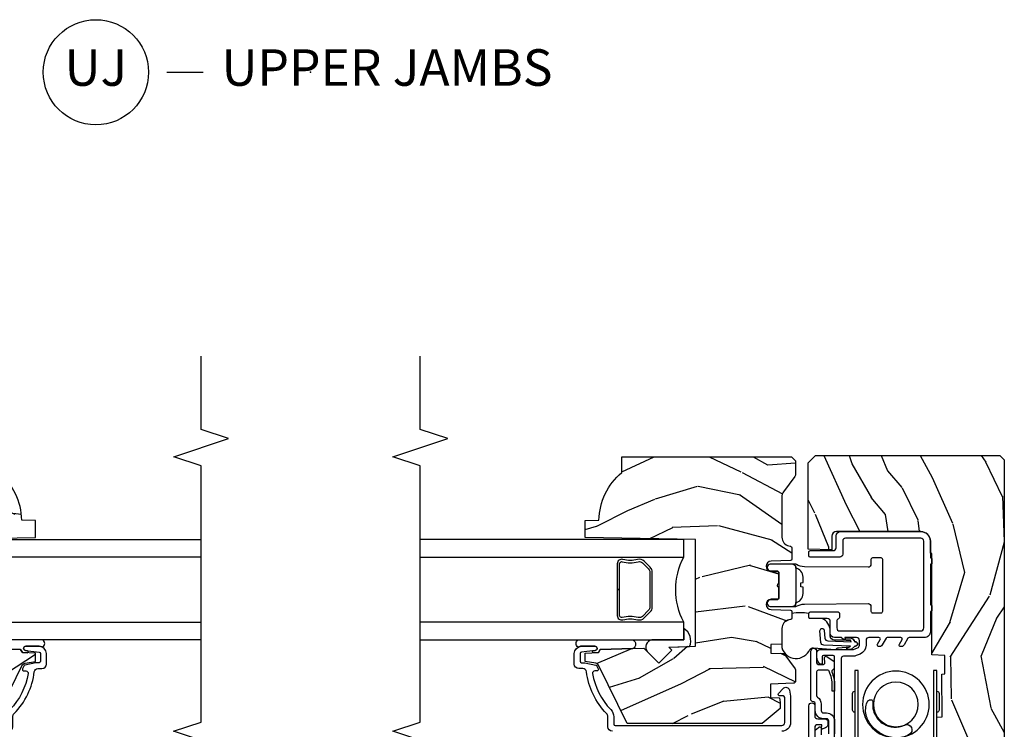
# Model space of a CAD drawing. Units: inches. Extents: x 1.1 to 61.7, y 2.8 to 35.2.
# Drawn here: x 22.3 to 29, y 23.1 to 28 of the extents above; entities that cross this region are included whole.
import ezdxf

# ---------------------------------------------------------------- set-up
doc = ezdxf.new("R2010")
doc.units = ezdxf.units.IN
doc.header["$MEASUREMENT"] = 0
for name, color, linetype in [('ZP-ANNO-MARK', 9, 'Continuous'), ('ZP-ANNO-TITL', 44, 'Continuous'), ('ZP-SECT-ALUM', 63, 'Continuous'), ('ZP-SECT-GLAS', 153, 'Continuous'), ('ZP-SECT-HDWR', 53, 'Continuous'), ('ZP-SECT-SEAL', 8, 'Continuous'), ('ZP-SECT-VINL', 130, 'Continuous'), ('ZP-SECT-WDHA', 11, 'Continuous'), ('ZP-SECT-WOOD', 104, 'Continuous'), ('ZP-SECT-WSTP', 40, 'Continuous')]:
    doc.layers.add(name, color=color, linetype=linetype)
doc.layers.add('ZP-ANNO-NPLT', color=7, linetype='Continuous', plot=False)
doc.styles.get("Standard").update_dxf_attribs({"font": 'arial.ttf'})

# ---------------------------------------------------------------- blocks, each defined once
blk = doc.blocks.new('CS AS C M5 DH ROG (11-16 IG) V LJ FS')
at = {"layer": 'ZP-SECT-WDHA'}
h = blk.add_hatch(dxfattribs=at)
h.set_pattern_fill('WOOD3', color=256, scale=2, angle=163, style=0, pattern_type=2)
h.set_pattern_definition([(158.2363999999999, (3.169459558434368, -1.287691299393657), (20.45396798290167, -8.344771374467806), [0.2408319999999999, -23.84235799999999]), (174.3099, (2.945793851097704, -1.198395995140941), (-8.235181511295936, 0.4263690944681484), [0.3059419999999998, -9.892097999999992]), (208, (2.641360122025432, -1.168062769081899), (-0.5847435903937086, -1.91261010378108), [0.226274, -2.602152]), (209.8476, (2.441571888315706, -1.274292057280348), (-35.54768828883149, -20.50272857977593), [0.4386340000000001, -43.42478999999999]), (175.9946, (2.061121516015518, -1.492598067771695), (18.38297247813528, -1.437476743240211), [0.266834, -26.416494]), (162.9999999999999, (1.794939977181769, -1.473959709901578), (-2.497352921371544, -1.327866102480597), [0.5, -1.499999999999999]), (153.5376999999999, (1.316787599200239, -1.327773857540194), (8.978306718050995, -4.836323452587549), [0.24331, -11.922214]), (157.2893999999999, (3.011578837884101, -1.80409586761371), (16.6287403265194, -7.175302374271583), [0.2009979999999999, -19.89875399999999]), (162.9999999999999, (2.826165320785946, -1.726495431549892), (-2.497352921371544, -1.327866102480597), [0.2999999999999999, -1.699999999999999]), (191.3008, (2.539273893997034, -1.638783920133079), (-24.54716094300747, -5.043499394239721), [0.2952959999999998, -29.23434999999999]), (215.125, (2.249702618785462, -1.696649942739981), (10.57415813511433, 7.224071108844611), [0.4560699999999998, -22.34743799999999]), (202.2893999999999, (1.876683473415624, -1.959055577564299), (-14.3993751268171, -6.054586024953077), [0.2842539999999998, -28.14108799999999]), (169.3402, (1.613669520253665, -2.06686865859865), (-15.88561928555968, 2.765334394382427), [0.362216, -17.748554]), (151.1113, (1.257704939918056, -1.999867035136986), (25.02229161617255, -13.92425483963839), [0.38833, -38.444646]), (156.2902000000001, (2.830308380955997, -2.397004816310783), (-16.62874768410002, 7.175289077572956), [0.3423439999999995, -33.89213999999994]), (166.3664999999999, (2.516859632117473, -2.25934624646652), (-31.18650071420278, 7.443263674111074), [0.3405879999999998, -33.71818599999997]), (196.6901, (2.185868580995588, -2.179065961980057), (4.409962367830814, 0.7431255040166734), [0.3605559999999998, -6.850547999999996]), (210.4896, (1.840502813262133, -2.282615401755833), (-25.55825994297176, -15.19129255384614), [0.325576, -32.232064]), (177.9314, (1.559946557816815, -2.447806768147984), (-22.79293410148564, 0.6943551067665475), [0.310484, -30.737866]), (162.9999999999999, (1.249665394650079, -2.436599637208189), (-2.497352921371544, -1.327866102480597), [0.2399999999999999, -1.759999999999999]), (150.0053999999999, (1.020152253218952, -2.36643042807475), (-16.04400167334359, 9.087905524651102), [0.266834, -26.416494]), (162.9999999999999, (2.675956989343021, -0.7812772254381457), (-2.497352921371544, -1.327866102480597), [0, -1.999999999999999]), (26.15239999999999, (2.320480146256556, -0.9863045749046648), (-36.87554735843706, -18.00538888531859), [0.4386339999999998, -43.42478999999997]), (9.565100000000013, (2.129465770136079, -2.705581605553106), (2.497352076502218, 1.327869099233074), [0.1788859999999998, -4.293249999999992]), (351.1301, (2.305864267467981, -2.675856697831704), (12.0603996767767, -1.595852046107204), [0.2828419999999998, -13.85929199999999]), (319.8014, (2.585324467326529, -2.719468584915546), (8.393559450670804, -6.748938448303023), [0.1523159999999999, -15.07922999999999]), (189.5651, (2.320480146256556, -0.9863045749046648), (-2.497352076502219, -1.327869099233074), [0.2236059999999997, -4.248529999999992]), (169.7098, (2.099982024591668, -1.023460709556445), (17.79822734718652, -3.350093459302553), [0.3423439999999998, -33.89213999999998]), (152.8752999999999, (1.763143539375334, -0.9623065201892302), (-30.7601241373409, 15.67848221527703), [0.5688579999999996, -56.31699199999998]), (152.6952, (3.233781333473373, -1.077304253081791), (-10.89091849633435, 5.421060729349781), [0.2236059999999997, -22.13707199999997]), (178.5241, (3.035089155350419, -0.9747302878042773), (22.79293551970828, -0.6943538178398186), [0.37363, -36.989452]), (205.8789, (2.66158227273145, -0.9651069497003845), (31.88084594068392, 15.34964888471388), [0.3821, -37.827846]), (197.6951999999999, (2.317800297833883, -1.131882108928408), (-23.21929303946757, -7.540852312839229), [0.316228, -31.306548]), (172.4623, (2.016534154433415, -1.228000321773834), (-10.14779136076372, 1.011111546693648), [0.364966, -11.80056]), (156.4180999999999, (1.654722140003357, -1.180124793431446), (31.344885410924, -13.76583238823936), [0.5234499999999996, -51.82155999999997]), (154.8699, (3.087595481112003, -1.555456631063321), (10.89091361125098, -5.421068605812715), [0.2828419999999998, -13.85929199999999]), (174.3099, (2.831525017631264, -1.435340363502433), (-8.235181511295936, 0.4263690944681484), [0.3059419999999998, -9.892097999999992]), (205.5104, (2.527091288558992, -1.405007137443391), (26.88614988798455, 12.69389479119331), [0.3255759999999995, -32.23206399999994]), (208, (2.23325637208886, -1.545224974621788), (-0.5847435903937086, -1.91261010378108), [0.367696, -2.460732]), (180.3539999999999, (1.908600492310569, -1.717847567944261), (27.20289793979688, 0.0487620292280626), [0.335262, -33.190848]), (159.6335000000001, (1.573345799930123, -1.719919098029293), (30.01700107381327, -11.26852463519537), [0.3405879999999999, -33.71818599999998]), (145.8972999999999, (1.25404961699715, -1.601386623304307), (-17.37187083675603, 11.58525502309056), [0.2720299999999998, -26.93091199999999]), (154.2538, (2.941409628750648, -2.033609009044823), (-12.80351945054413, 6.005821017315287), [0.2630579999999995, -26.04283399999997]), (177.9314, (2.704465260389156, -1.919340175578383), (-22.79293410148564, 0.6943551067665475), [0.310484, -30.737866]), (195.0053999999999, (2.394184097222435, -1.908133044638617), (11.31727641611973, 2.814114219735264), [0.3773599999999997, -18.49060399999999]), (212.8991, (2.029692234369719, -2.005835050319944), (28.64036637139408, 18.43175097613516), [0.4967899999999998, -49.18217999999996]), (178.9454, (1.612573464666894, -2.275671912074614), (8.235181634652655, -0.4263644116476298), [0.291204, -14.269016]), (156.991, (1.321418396619435, -2.270312215229296), (-18.54135163249375, 7.760042155334037), [0.3820999999999998, -37.82784599999998]), (139.8013999999999, (0.9697174575423873, -2.120958777196136), (-8.393559450670804, 6.748938448303024), [0.1523159999999999, -15.07922999999999]), (153.5376999999999, (2.765986605916992, -2.607391862622648), (8.978306718050995, -4.836323452587549), [0.24331, -11.922214]), (173.008, (2.548168332674777, -2.498970463250685), (-22.20819262847394, 2.606951578708766), [0.345254, -34.18010000000001]), (200.4054, (2.205482413363981, -2.456942369002717), (-30.71134915766887, -11.52445423798903), [0.4280179999999997, -42.37384999999996]), (192.0546, (2.389065562554122, -0.6935657140213038), (-15.72724097270063, -3.557234008732985), [0.205912, -20.385348]), (173.7842999999999, (2.187693536008495, -0.7365692827675332), (32.35598179133584, -3.618064673815965), [0.4275520000000001, -42.32756599999999]), (155.875, (1.762655802126204, -0.6902775472610188), (12.80352490518391, -6.005810314090467), [0.4837359999999999, -15.64077999999999])])
edge = h.paths.add_edge_path()
edge.add_arc((4.4139920441647, -0.5705002725748046), 0.0649999999999961, -1.4779288903810084e-12, 89.99999999999841, ccw=False)
edge.add_line((4.478992044164698, -0.570500272574833), (4.478992044164645, -1.14834226873252))
edge.add_arc((4.446583025335669, -1.147758634023887), 0.0324142735678346, 272.49138013171654, 358.96830596482414, ccw=False)
edge.add_line((4.447992044147952, -1.18014226873214), (4.354171904228934, -1.18014226873214))
edge.add_line((4.354171904228934, -1.18014226873214), (4.359746085427033, -1.343299999999999))
edge.add_line((4.359746085427033, -1.343299999999999), (4.950000000000002, -1.343299999999999))
edge.add_line((4.950000000000002, -1.343299999999999), (5, -1.293300000000002))
edge.add_line((5, -1.293300000000016), (5, -0.0300000000000154))
edge.add_line((5, -0.0300000000000011), (4.97000000000014, 0))
edge.add_line((4.97000000000014, 0), (1.219431173737959, 0))
edge.add_line((1.219431173737959, 0), (1.207774508923719, -0.2224224146434608))
edge.add_arc((1.159142663010939, -0.2126520221120529), 0.0496035987313675, 290.8738417249805, 348.6402048125594, ccw=False)
edge.add_line((1.176816993346335, -0.2589999999999577), (1.002840987486461, -0.2590000000002846))
edge.add_line((1.002840987486464, -0.2590000000002988), (1.001002610130672, -0.1991557604024763))
edge.add_line((1.001002610130669, -0.1991557604024763), (0.961044252841475, -0.1991557604023768))
edge.add_line((0.961044252841475, -0.1991557604023626), (0.8313163627394715, -0.2893711463389223))
edge.add_line((0.8313163627394715, -0.2893711463389366), (0.6660269999999997, -0.3588152397034605))
edge.add_line((0.6660269999999997, -0.3588152397034605), (0.6660269999999997, -0.6338815477846822))
edge.add_line((0.6660269999999997, -0.6338815477846822), (0.6957949367138383, -0.6663675501797856))
edge.add_line((0.6957949367138383, -0.6663675501797856), (0.8095849627977145, -0.6763228874844601))
edge.add_line((0.8095849627977145, -0.6763228874844458), (0.8196814220521844, -0.6663289643817621))
edge.add_line((0.8196814220521844, -0.6663289643817621), (0.8221675747576284, -0.5935616874480019))
edge.add_line((0.8221675747576284, -0.5935616874480161), (0.8645323409334223, -0.5935616874480161))
edge.add_line((0.8645323409334223, -0.5935616874480161), (0.8907852541368868, -0.6763289643817814))
edge.add_line((0.8907852541368868, -0.6763289643817814), (1.395875689430027, -0.6755289643821385))
edge.add_line((1.395875689430027, -0.6755289643821243), (1.42631110762387, -0.6450935461882779))
edge.add_line((1.426311107623874, -0.6450935461882921), (1.429079433873642, -0.5666190540305678))
edge.add_arc((1.491541360562308, -0.5688002725744356), 0.0624999999999829, 89.99999999999352, 178.0000000000115, ccw=False)
edge.add_line((1.491541360562322, -0.5063002725744639), (1.620701620974614, -0.5063002725744639))
edge.add_line((1.620701620974614, -0.5063002725744639), (1.621050828669382, -0.4963002725708634))
edge.add_line((1.621050828669382, -0.4963002725708634), (1.758033997394949, -0.4967528105767088))
edge.add_line((1.758033997394946, -0.4967528105767088), (1.758701620974317, -0.5063002725744639))
edge.add_line((1.758701620974321, -0.5063002725744639), (1.918701620974616, -0.5063002725744639))
edge.add_line((1.918701620974616, -0.5063002725744639), (1.919400889094021, -0.4963002725708634))
edge.add_line((1.919400889094021, -0.4963002725708634), (2.171086827901447, -0.4963002725708492))
edge.add_arc((2.171086827901433, -0.5363002725708556), 0.0400000000000081, 0.9999999996401812, 89.99999999999238, ccw=False)
edge.add_line((2.21108073570771, -0.5356021763136312), (2.211854205065719, -0.5799142061727025))
edge.add_line((2.211854205065719, -0.5799142061727025), (2.252092858744177, -0.5799142061727025))
edge.add_line((2.252092858744177, -0.5799142061727025), (2.320158845163149, -0.5118439804061126))
edge.add_line((2.320158845163149, -0.5118439804060984), (2.322137994941428, -0.4551624424226191))
edge.add_line((2.322137994941428, -0.4551624424226191), (2.33628131075271, -0.443719651188502))
edge.add_line((2.33628131075271, -0.443719651188502), (2.351281310752739, -0.4437196511884452))
edge.add_line((2.351281310752739, -0.4437196511884452), (2.45178664271647, -0.4615325187326818))
edge.add_line((2.45178664271647, -0.461532518732696), (2.899612061110904, -0.4607325187707545))
edge.add_arc((2.899614493182724, -0.5388325187328747), 0.078100000000004, 42.833081581680915, 90.00178421832572, ccw=False)
edge.add_line((2.956888147612929, -0.4857350752142793), (2.998545579106728, -0.4857350752142793))
edge.add_arc((3.055814672113527, -0.5388374384966994), 0.0780999999999975, 89.42620173139238, 137.1619965579703, ccw=False)
edge.add_line((3.056596804690769, -0.4607413549288993), (3.208472161120383, -0.4607372513322048))
edge.add_line((3.208472161120369, -0.4607372513322048), (3.209686146009286, -0.4259732725712411))
edge.add_line((3.209686146009289, -0.4259732725712411), (3.503630285494818, -0.4267732725708698))
edge.add_line((3.503630285494821, -0.4267732725708698), (3.504336942185972, -0.4065372725708727))
edge.add_line((3.504336942185972, -0.4065372725708585), (3.631602287067224, -0.4065372725708585))
edge.add_line((3.631602287067224, -0.4065372725708585), (3.634736542556339, -0.4963002725708634))
edge.add_line((3.634736542556339, -0.4963002725708634), (4.330168203202887, -0.4955002725712206))
edge.add_line((4.330168203202887, -0.4955002725712348), (4.330517410897922, -0.5055002725748352))
edge.add_line((4.330517410897925, -0.5055002725748352), (4.413992044164711, -0.5055002725748352))
h = blk.add_hatch(dxfattribs=at)
h.set_pattern_fill('WOOD3', color=256, scale=2, angle=73, pattern_type=2)
h.set_pattern_definition([(68.23640000000003, (3.713210397636871, -2.724853874820292), (-8.34477137446781, -20.45396798290167), [0.240832, -23.842358]), (84.30990000000001, (3.802505701889586, -2.501188167483618), (0.42636909446815, 8.235181511295936), [0.305942, -9.892097999999997]), (118, (3.832838927948628, -2.196754438411343), (-1.912610103781079, 0.5847435903937088), [0.226274, -2.602152]), (119.8476, (3.726609639750179, -1.996966204701619), (-20.50272857977592, 35.5476882888315), [0.4386339999999997, -43.42478999999996]), (85.9946, (3.508303629258833, -1.616515832401432), (-1.437476743240215, -18.38297247813528), [0.2668339999999997, -26.41649399999999]), (73, (3.526941987128964, -1.35033429356768), (-1.327866102480597, 2.497352921371544), [0.5, -1.5]), (63.53769999999998, (3.673127839490334, -0.8721819155861609), (-4.836323452587551, -8.978306718050995), [0.24331, -11.922214]), (67.28939999999999, (3.196805829416831, -2.566973154270013), (-7.175302374271586, -16.6287403265194), [0.200998, -19.898754]), (73, (3.274406265480649, -2.381559637171861), (-1.327866102480597, 2.497352921371544), [0.3, -1.7]), (101.3008, (3.362117776897463, -2.09466821038295), (-5.043499394239715, 24.54716094300748), [0.295296, -29.23435]), (125.125, (3.304251754290547, -1.805096935171378), (7.224071108844608, -10.57415813511433), [0.45607, -22.347438]), (112.2894, (3.041846119466228, -1.432077789801542), (-6.054586024953073, 14.3993751268171), [0.2842539999999998, -28.14108799999999]), (79.34020000000001, (2.934033038431877, -1.169063836639583), (2.76533439438243, 15.88561928555967), [0.362216, -17.748554]), (61.11129999999999, (3.001034661893541, -0.81309925630398), (-13.92425483963839, -25.02229161617254), [0.38833, -38.444646]), (66.29019999999998, (2.603896880719759, -2.385702697341916), (7.175289077572959, 16.62874768410002), [0.342344, -33.89214000000001]), (76.3665, (2.741555450564007, -2.072253948503394), (7.44326367411108, 31.18650071420278), [0.340588, -33.718186]), (106.6901, (2.82183573505047, -1.741262897381507), (0.7431255040166725, -4.409962367830814), [0.360556, -6.850547999999999]), (120.4895999999999, (2.718286295274694, -1.39589712964805), (-15.19129255384613, 25.55825994297176), [0.325576, -32.232064]), (87.9314, (2.553094928882558, -1.115340874202725), (0.6943551067665528, 22.79293410148564), [0.310484, -30.737866]), (73, (2.564302059822338, -0.8050597110359944), (-1.327866102480597, 2.497352921371544), [0.24, -1.759999999999999]), (60.00539999999999, (2.634471268955792, -0.5755465696048674), (9.087905524651106, 16.04400167334359), [0.266834, -26.416494]), (73, (4.21962447159241, -2.23135130572894), (-1.327866102480597, 2.497352921371544), [0, -2]), (296.1524, (4.014597122125863, -1.875874462642469), (-18.00538888531858, 36.87554735843706), [0.4386340000000001, -43.42478999999999]), (279.5651, (2.295320091477421, -1.684860086521988), (1.327869099233074, -2.497352076502218), [0.1788859999999998, -4.293249999999995]), (261.1301, (2.325044999198823, -1.861258583853892), (-1.595852046107206, -12.06039967677669), [0.282842, -13.859292]), (229.8014, (2.281433112114982, -2.140718783712451), (-6.748938448303023, -8.393559450670804), [0.152316, -15.07923]), (99.56509999999996, (4.014597122125863, -1.875874462642469), (-1.327869099233074, 2.497352076502219), [0.2236059999999999, -4.248529999999998]), (79.7098, (3.977440987474096, -1.655376340977587), (-3.350093459302556, -17.79822734718652), [0.342344, -33.89214000000001]), (62.87529999999996, (4.038595176841312, -1.318537855761247), (15.67848221527704, 30.76012413734089), [0.568858, -56.316992]), (62.69520000000002, (3.923597443948736, -2.789175649859293), (5.421060729349783, 10.89091849633434), [0.223606, -22.137072]), (88.5241, (4.026171409226265, -2.590483471736335), (-0.6943538178398221, -22.79293551970828), [0.37363, -36.989452]), (115.8789, (4.035794747330143, -2.216976589117368), (15.34964888471387, -31.88084594068392), [0.3821, -37.827846]), (107.6952, (3.869019588102119, -1.873194614219807), (-7.540852312839224, 23.21929303946757), [0.316228, -31.306548]), (82.4623, (3.772901375256694, -1.571928470819325), (1.01111154669365, 10.14779136076372), [0.364966, -11.80056]), (66.41809999999998, (3.820776903599096, -1.210116456389268), (-13.76583238823937, -31.34488541092399), [0.52345, -51.82155999999999]), (64.86989999999992, (3.44544506596722, -2.642989797497925), (-5.421068605812717, -10.89091361125097), [0.282842, -13.859292]), (84.30990000000001, (3.565561333528108, -2.386919334017185), (0.42636909446815, 8.235181511295936), [0.305942, -9.892097999999997]), (115.5104, (3.595894559587151, -2.08248560494491), (12.6938947911933, -26.88614988798455), [0.325576, -32.232064]), (118, (3.455676722408739, -1.788650688474779), (-1.912610103781079, 0.5847435903937088), [0.367696, -2.460732]), (90.35399999999993, (3.283054129086266, -1.463994808696478), (0.0487620292280573, -27.20289793979688), [0.335262, -33.190848]), (69.63350000000003, (3.280982599001234, -1.128740116316034), (-11.26852463519538, -30.01700107381326), [0.340588, -33.718186]), (55.89729999999996, (3.39951507372622, -0.809443933383056), (11.58525502309056, 17.37187083675603), [0.27203, -26.930912]), (64.2538, (2.967292687985704, -2.496803945136557), (6.005821017315287, 12.80351945054413), [0.263058, -26.042834]), (87.9314, (3.081561521452144, -2.259859576775077), (0.6943551067665528, 22.79293410148564), [0.310484, -30.737866]), (105.0054, (3.092768652391924, -1.949578413608347), (2.814114219735262, -11.31727641611973), [0.37736, -18.490604]), (122.8991, (2.995066646710583, -1.585086550755629), (18.43175097613515, -28.64036637139408), [0.49679, -49.18217999999999]), (88.94539999999999, (2.725229784955914, -1.167967781052817), (-0.4263644116476313, -8.235181634652655), [0.291204, -14.269016]), (66.99100000000001, (2.730589481801231, -0.8768127130053482), (7.760042155334039, 18.54135163249375), [0.3821, -37.827846]), (49.80139999999996, (2.879942919834391, -0.5251117739283054), (6.748938448303025, 8.393559450670802), [0.152316, -15.07923]), (63.53769999999998, (2.393509834407879, -2.321380922302915), (-4.836323452587551, -8.978306718050995), [0.24331, -11.922214]), (83.008, (2.50193123377987, -2.103562649060696), (2.60695157870877, 22.20819262847393), [0.345254, -34.18010000000001]), (110.4054, (2.54395932802781, -1.760876729749899), (-11.52445423798903, 30.71134915766887), [0.428018, -42.37384999999999]), (102.0546, (4.307335983009224, -1.944459878940029), (-3.557234008732981, 15.72724097270063), [0.205912, -20.385348]), (83.78429999999999, (4.264332414263009, -1.743087852394409), (-3.618064673815971, -32.35598179133584), [0.4275519999999998, -42.32756599999996]), (65.87499999999999, (4.310624149769523, -1.318050118512115), (-6.00581031409047, -12.80352490518391), [0.483736, -15.64078])])
edge = h.paths.add_edge_path()
edge.add_line((4.424449770969005, -2.113499999999987), (4.437628344989818, -2.868500000000011))
edge.add_line((4.437628344989818, -2.868500000000011), (4.554163989320628, -2.868500000000011))
edge.add_line((4.554163989320628, -2.868500000000011), (4.557449770969014, -2.77440752448436))
edge.add_arc((4.548449770969, -2.336500000000029), 0.4379999999999943, 271.1773934006471, 319.9215699717119)
edge.add_line((4.883591532019465, -2.618500000000011), (4.991449770969012, -2.618500000000011))
edge.add_line((4.991449770969012, -2.618500000000011), (4.991449770969012, -1.456500000000005))
edge.add_line((4.991449770969012, -1.456500000000005), (4.963449770969006, -1.428499999999999))
edge.add_line((4.963449770969006, -1.428499999999999), (4.874722455017192, -1.428499999999999))
edge.add_arc((4.874722455017192, -1.458499999999992), 0.0299999999999932, 90, 126.0000000000145)
edge.add_line((4.85708889744842, -1.43422949016876), (4.751892628081606, -1.510659053651266))
edge.add_arc((4.715449942439477, -1.460500000000022), 0.0619999999999954, 269.99999999998687, 305.99999999999807, ccw=False)
edge.add_line((4.715449942439462, -1.522500000000022), (4.440449770968854, -1.522500000000036))
edge.add_arc((4.440449770968868, -1.462500000000041), 0.0599999999999952, 191.374187873445, 269.9999999999864, ccw=False)
edge.add_line((4.381628163704178, -1.474332942102449), (4.379253372179761, -1.462527842983803))
edge.add_arc((4.369449770968984, -1.464500000000873), 0.0099999999999963, 11.37418787346034, 90)
edge.add_line((4.369449770968984, -1.454500000000876), (4.291050309300175, -1.454500000000876))
edge.add_arc((4.291050309300175, -1.464500000000877), 0.0100000000000007, 90, 178.000000000015)
edge.add_line((4.281056401029985, -1.464151005033855), (4.27642693794921, -1.596721482379663))
edge.add_arc((4.241448259003519, -1.595499999995084), 0.0350000000000228, 181.9999999999864, 358.00000000001444, ccw=False)
edge.add_line((4.206469580057841, -1.596721482379663), (4.204680886478641, -1.545499999999833))
edge.add_line((4.204680886478641, -1.545499999999833), (4.120951282929709, -1.545499999999833))
edge.add_arc((4.110951282929718, -1.545499999999833), 0.0099999999999909, -180, 0, ccw=False)
edge.add_line((4.100951282929713, -1.545499999999833), (4.017218655463011, -1.545499999999833))
edge.add_line((4.017218655463011, -1.545499999999833), (4.01542996188381, -1.596721482379663))
edge.add_arc((3.980451282938119, -1.595499999995084), 0.0350000000000228, 181.9999999999864, 358.00000000001444, ccw=False)
edge.add_line((3.945472603992442, -1.596721482379663), (3.940843140911667, -1.464151005033855))
edge.add_arc((3.930849232641477, -1.464500000000876), 0.0099999999999983, 1.999999999979948, 90)
edge.add_line((3.930849232641477, -1.454500000000876), (3.886464505256441, -1.454500000000876))
edge.add_arc((3.886464505256455, -1.464500000000881), 0.0100000000000042, 90.00000000008141, 168.5573354402201)
edge.add_line((3.876663268057583, -1.462516127683471), (3.874257194162254, -1.474403233904496))
edge.add_arc((3.815449770969124, -1.462500000000022), 0.0600000000000043, 270, 348.55733544018545, ccw=False)
edge.add_line((3.815449770969124, -1.522500000000022), (3.709070275745744, -1.522500000000022))
edge.add_line((3.709070275745744, -1.522500000000022), (3.706449770969001, -1.597541438510319))
edge.add_line((3.706449770969001, -1.597541438510319), (3.646449770969127, -1.597541438510319))
edge.add_line((3.646449770969127, -1.597541438510319), (3.643340375419697, -1.508500000000154))
edge.add_line((3.643340375419697, -1.508500000000154), (3.538487132902986, -1.432319660112497))
edge.add_arc((3.526731427857157, -1.448499999999987), 0.0199999999999806, 54.00000000003288, 90.00000000004071)
edge.add_line((3.526731427857143, -1.428499999999999), (3.456508958200288, -1.428499999999999))
edge.add_arc((3.456508958200288, -1.444500000000003), 0.0160000000000036, 90, 178.0006757667525)
edge.add_line((3.440518698383215, -1.443941796647521), (3.435053412538621, -1.600500047760803))
edge.add_line((3.435053412538621, -1.600500047760803), (3.342449770968968, -1.600500047760803))
edge.add_line((3.342449770968968, -1.600500047760803), (3.340266228033073, -1.537971559193877))
edge.add_line((3.340266228033073, -1.537971559193877), (3.308449770968962, -1.53350004776081))
edge.add_line((3.308449770968962, -1.53350004776081), (3.268449770968956, -1.53350004776081))
edge.add_line((3.268449770968956, -1.53350004776081), (3.164449770969014, -1.65850004776081))
edge.add_line((3.164449770969014, -1.65850004776081), (3.164449770969, -2.581812002723935))
edge.add_line((3.164449770969, -2.581812002723935), (3.560705681565821, -2.775078923733858))
edge.add_arc((3.54755454716215, -2.802042745122835), 0.0300000000000017, 10.000000000008413, 64.00000000000438, ccw=False)
edge.add_line((3.577098779752517, -2.796833299792822), (3.589735552617383, -2.868500000000011))
edge.add_line((3.589735552617383, -2.868500000000011), (3.647072399116765, -2.868500000000011))
edge.add_line((3.647072399116765, -2.868500000000011), (3.650215268370999, -2.778500000000008))
edge.add_line((3.650215268370999, -2.778500000000008), (3.670639237429142, -2.766708215966389))
edge.add_line((3.670639237429142, -2.766708215966389), (3.681076716839911, -2.46781791192393))
edge.add_line((3.681076716839911, -2.46781791192393), (3.578147152564483, -2.364888347648502))
edge.add_line((3.578147152564483, -2.364888347648502), (3.666535500213001, -2.276499999999998))
edge.add_line((3.666535500213001, -2.276499999999998), (3.687041596867388, -2.297006096654385))
edge.add_line((3.687041596867388, -2.297006096654385), (3.693449770968967, -2.113499999999987))
edge.add_line((3.693449770968967, -2.113499999999987), (4.424449770969005, -2.113499999999987))
at = {"layer": 'ZP-SECT-ALUM'}
for points in [[(3.528828494139858, -0.9995285956998144), (3.528827746768229, -1.023528595688162), (3.241827749291601, -1.023528595688162, 0.4140390611211212), (3.256827279792844, -1.038520125469148), (3.370827279737568, -1.038523675484412, 0.4142135623730458), (3.385827746837563, -1.023524142598944), (3.055827746997579, -1.023513866238914, -0.4142135623729429), (2.993829677737679, -0.9615119355589457), (2.993843317269949, -0.5235119357712961, -0.4142135623730861), (3.055845247949946, -0.4615138665114103), (3.385845247797206, -0.4615236757641697, 0.4142044415661221), (3.370845714904476, -0.4465236757714593), (3.256845714959752, -0.4465201257561944, 0.4142135623730283), (3.241845247859757, -0.461519658641663), (3.528845247720596, -0.4615285959606581), (3.528845247720596, -0.4855285959490061), (3.055844500578302, -0.4855138664997867, 0.414213562344344), (3.017843317258325, -0.5235126831429397), (3.017829677726041, -0.9615126829305609, 0.4142135623730936), (3.055828494369208, -0.9995138662505667), (3.528828494139858, -0.9995285956998144)], [(3.154188972949881, -0.6833183829723453, 0.9579427126992516), (3.088675247794554, -0.6508241914011422, 0.1213409102725296), (3.065437742969336, -0.7451673303482096, 0.0354130049875752), (3.072555834870115, -0.7900953871187256, 0.1478228157925513), (3.153749414589114, -0.912199588599833, 0.1320723500827446), (3.235224361144176, -0.9480995938920386, 0.1517288387904772), (3.319941655990703, -0.9339083202939946, 0.1902850656470306), (3.327135098536473, -0.9100914895767004, 0.1657776175832463), (3.324731707104433, -0.9040795286546199, 0.1226067702393702), (3.315543294869712, -0.8999065108328068, -0.0486059727373331), (3.266493683539266, -0.89897247796398, -0.086445587535147), (3.221188505911243, -0.8823858620071405, -0.1336589349430045), (3.161526287711694, -0.8275830621754209, -0.24090373543724), (3.154188972949881, -0.6833183829723453, 9.17929737566706)]]:
    blk.add_lwpolyline(points, format="xyb", close=True, dxfattribs=at)
blk.add_lwpolyline([(2.100100459346009, -1.337478942801737), (3.286800459360733, -1.337478942801737, 1), (3.286800459360733, -1.297478942801745), (3.216765956383866, -1.297478942801745, -0.4142135623729194), (3.19676595638387, -1.277478942801764), (3.19676595638387, -1.227267827990203, 0.4142135623730236), (3.17676595638386, -1.207267827990222), (3.160980081781303, -1.207267827990222, 0.3001359335807417), (3.134791820976062, -1.224544185784509), (3.127284772804884, -1.24208104118162, 0.5773571213816079), (3.133513842340363, -1.250399693385674), (3.152147150852059, -1.248168987180065, -0.4495580418006386), (3.156765956383864, -1.252267827990209), (3.156765956383864, -1.277478942801764, -0.414213562372991), (3.136765956383868, -1.297478942801745), (2.977712957556192, -1.297478942801745, -0.4142135623723929)], format="xyb", dxfattribs=at)
at = {"layer": 'ZP-SECT-ALUM', "linetype": 'Continuous'}
blk.add_lwpolyline([(3.111249770968981, -2.682500000000246, 0.4142135623730935), (3.142249770968987, -2.713500000000252), (3.211068559013583, -2.713500000000237, -0.1966844660411519), (3.232800075309327, -2.722392508069034, 0.1656272979547117), (3.519249463510945, -2.860250588836066, -0.3794093514744312), (3.541249878188111, -2.885069986247998), (3.541249878188111, -2.912500000000022, 0.4142135623730951), (3.572249878188117, -2.943500000000028), (3.644168541068225, -2.943500000000014, 0.4142135623730308), (3.694168541068222, -2.893500000000017), (3.694168541068222, -2.802116119186123, 0.9476790406486229), (3.664255012228196, -2.800507810279881), (3.654110893628228, -2.894572205937521, -0.3830876666175675), (3.644168541068211, -2.903500000000022), (3.591249878188122, -2.903500000000022, -0.4142135623730951), (3.581249878188117, -2.893500000000017), (3.581249878188117, -2.885069986248282, 0.0518161987942132), (3.579861187642748, -2.871705806158715), (3.56395162894762, -2.795978911230577, 0.2314897000581716), (3.558548985114796, -2.789046998473679), (3.539600910159592, -2.779805404827442, 0.5543090514526918), (3.525217198691706, -2.788793345290429), (3.525217198691706, -2.802300845831908, -0.4615839879915101), (3.506684142860649, -2.818099061812105, -0.1556994815560597), (3.260840741497375, -2.693866712028778, 0.1966844660411596), (3.211068559013597, -2.673500000000245), (3.161249770968979, -2.673500000000245, -0.4142135623730951), (3.151249770968988, -2.66350000000024), (3.151249770968988, -1.523387429661255, -0.4142135623730951), (3.171249770968984, -1.503387429661259), (3.34324977096891, -1.503387429661245, -0.4142135623731197), (3.353249770968915, -1.51338742966125), (3.353249770968915, -1.537499949476071, 0.644982663782164), (3.369847854509615, -1.545014288674551), (3.4046714381587, -1.514436894171296, 0.6327968969523164), (3.392264860360683, -1.470987650300685), (3.352104179181793, -1.464329921209994, 0.0410939130380759), (3.340656012232159, -1.463387429661239), (3.171249770968984, -1.463387429661253, 0.4142135623730706), (3.111249770968981, -1.523387429661255)], format="xyb", dxfattribs=at)
at = {"layer": 'ZP-SECT-GLAS'}
for points in [[(3.737847927101768, -4), (3.737847927101739, -2.193600311197982), (3.858847927101749, -2.193600311197982), (3.858847927101763, -4)], [(4.304347927101801, -4), (4.304347927101787, -2.193600311197968), (4.425347927101796, -2.193600311197968), (4.42534792710181, -4)]]:
    blk.add_lwpolyline(points, dxfattribs=at)
at = {"layer": 'ZP-SECT-HDWR'}
blk.add_lwpolyline([(3.982889025662444, -1.368385895560095), (3.987197689252383, -0.9327535400189503, 0.4090492485666212), (3.964846377956149, -0.9126233940857275), (3.934062652849661, -0.9126233940857844, -0.4216267658709491), (3.922537699628861, -0.9026233940857935), (3.922537699628861, -0.8426233940857912, -0.4216246307580692), (3.934062652849661, -0.8326233940858003), (4.287635982504411, -0.8326233940858003, -0.4216267658685179), (4.299160935725069, -0.8426233940857912), (4.299160935725069, -0.9026233940857935, -0.4216246307569811), (4.287635982504269, -0.9126233940857844), (4.256852257397753, -0.9126233940857844, 0.435074561958186), (4.234500946101547, -0.9327535400189503), (4.238809609691486, -1.368385895560095, 0.1146098301866188), (4.253740793724432, -1.423563650295932, -0.0861205961933934), (4.256102499584414, -1.432566621763612), (4.256102499584414, -1.447567978926514, 0.403976798116754), (4.235809759241675, -1.427567978926532), (4.228064435539891, -1.427757605995282), (4.235809759241675, -1.427567978926532, -0.4039767981166609), (4.256102499584414, -1.447567978926514), (4.256102499584414, -1.602623394085782, -0.4143818376549075), (4.233725217894374, -1.622623394085792), (4.230849317676955, -1.622623394085792, -0.3813268780805055), (4.210849317676974, -1.602623394085782), (4.210849317676974, -1.557623394085794, 0.4142135623719852), (4.195849317676959, -1.542623394085779), (4.025849317676971, -1.542623394085779, 0.41421356237254), (4.010849317676957, -1.557623394085794), (4.010849317676957, -1.602623394085782, -0.414213562372887), (3.990849317676946, -1.622623394085792), (3.987973417459528, -1.622623394085877, -0.4144449155230518), (3.965596135769516, -1.602623394085782), (3.965596135769516, -1.447567978926514, -0.4039767981168014), (3.985888876112255, -1.427567978926504), (3.993634199814025, -1.427757605995282, -0.174561618041651), (4.013247189592007, -1.392145314193186, -0.1682658207482327), (4.054650319163783, -1.377184371811665), (4.097640775551923, -1.377573387603263), (4.1000448455774, -1.393040131823198), (4.128499749004674, -1.393040131823255), (4.13090381903018, -1.377573387603263), (4.166942314308784, -1.377184461975588, -0.1815402441624864), (4.208137061405111, -1.392651206195523, -0.188792294207276), (4.228064435539891, -1.427757605995282), (3.985888876112255, -1.427567978926504, 0.403976798117053), (3.965596135769516, -1.447567978926514), (3.965596135769516, -1.432566621763612, -0.0861205961945258), (3.967957841629498, -1.423563650295903, 0.1146098301868919), (3.982889025662444, -1.368385895560095, -0.0083000783533553)], format="xyb", dxfattribs=at)
blk.add_lwpolyline([(4.258471055436572, -2.649600311197941), (4.081597927101768, -2.649600311197955), (4.081597927101768, -2.63360031119795), (4.258471055436572, -2.633600311197964, 0.4950936890982251), (4.272935341150841, -2.614627347722729, -0.132530993625841), (4.272441352466259, -2.505745036778419, 0.2671963934518125), (4.2644279773057, -2.47600591121842), (4.223065455416076, -2.434643389328895, 0.1989123673801181), (4.201233533546954, -2.425600311197937), (3.961962320656581, -2.425600311197952, 0.1989123673795501), (3.940130398787459, -2.434643389328796), (3.898767876897849, -2.476005911218406, 0.2671963934517074), (3.890754501737276, -2.505745036778405, -0.1325309936258568), (3.890260513052695, -2.614627347722715, 0.4950936890986578), (3.904724798766991, -2.633600311197936), (4.081597927101768, -2.63360031119795), (4.081597927101768, -2.64960031119797), (3.904724798766963, -2.64960031119797, -0.4950936890985053), (3.874831941624123, -2.610389520015813, 0.1325309936258366), (3.875288112993146, -2.509842696990686, -0.2671963934518149), (3.887454168398861, -2.464692202719431), (3.928816690288428, -2.423329680829821, -0.1989123673797256), (3.961962320656581, -2.40960031119796), (4.201233533546954, -2.409600311197946, -0.1989123673796338), (4.234379163915079, -2.423329680829835), (4.27574168580459, -2.464692202719431, -0.2671963934523642), (4.287907741210389, -2.509842696990729, 0.1325309936257795), (4.288363912579413, -2.610389520015813, -0.4950936890986215)], format="xyb", close=True, dxfattribs=at)
for radius in [0.2281373827328372, 0.1531338133027296]:
    blk.add_circle((3.295563689826764, -0.742166953087633), radius, dxfattribs=at)
at = {"layer": 'ZP-SECT-SEAL'}
for points in [[(3.691992091841271, -2.15524246871136, -0.3865643174028764), (3.815824368575704, -2.193966525059416), (3.737847927101739, -2.193600311197982), (3.737847927101739, -2.412988059177635, -0.5546255956198907), (3.657299718003443, -2.444040913092287), (3.578147152564483, -2.364888347648502), (3.666535500213001, -2.276500000000009), (3.687041596867402, -2.297006096654428)], [(3.737847927101867, -2.917896975694359), (3.737847927101739, -2.543048745870763, 0.6412534714122796), (3.678494054522118, -2.541775684200068), (3.670639237429128, -2.766708215966374), (3.650215268370999, -2.778499999999993), (3.649046113393936, -2.811980218050141, 0.7552386957442476), (3.662804414855656, -2.813958911413061), (3.664255012228167, -2.800507810279874, -0.9476790406477732), (3.694168541068222, -2.802116119186123), (3.694168541068222, -2.893500000000017, -0.1281262003533776), (3.687812413227035, -2.917896975694359, 0.5403955950655415), (3.737847927101839, -2.917896975694388, 0.6507721063544576)]]:
    blk.add_lwpolyline(points, format="xyb", close=True, dxfattribs=at)
blk.add_arc((4.081597927101768, -1.772388634058266), 0.4764838291682617, 242.128703905827, 297.8712960941739, dxfattribs=at)
at = {"layer": 'ZP-SECT-VINL'}
for points in [[(2.334092920959605, -1.161522848746272), (3.620992044209799, -1.161522848746272, -0.4142135623730983), (3.630992044209861, -1.17152284874632), (3.630992044209861, -1.237478942802908, -0.4142135623730942), (3.620992044209927, -1.247478942802842), (3.570992044147999, -1.247478942802814), (3.570992044147999, -1.257273272296032, 0.2446984432289262), (3.575256279784483, -1.265464792738896), (3.586641121909167, -1.273436545015954, 0.1539147210599729), (3.615319943727143, -1.282478942801645), (3.650992044147997, -1.282478942801645, 0.4142135623730951), (3.670992044148022, -1.262478942801635), (3.670992044148022, -1.032455488958049), (3.682283216633024, -1.004117578790356, -0.3070447091565915), (3.700862679540207, -0.9915205213191882), (3.733992044148223, -0.9915205213191882, -0.414213562372601), (3.753992044148674, -1.011520521319624), (3.753992044148802, -1.091520521315175), (3.743992044148669, -1.091520521315175, 0.6681786379193443), (3.739749403461559, -1.101763162002299), (3.753992044148546, -1.116005802689272), (3.753992044148546, -1.161520521318095, 0.4142135623730951), (3.783992044148504, -1.191520521318068), (3.863992044147934, -1.191520521318068, -0.4142135623730951), (3.883992044147845, -1.211520521317964), (3.883992044147845, -1.328520521317983, 0.4142135623730959), (3.89399204414785, -1.338520521317974), (3.918992044148552, -1.338520521317974, 0.4142135623729293), (3.928992044148543, -1.328520521317983), (3.928992044148543, -1.137910501073378, 0.4142135623730959), (3.918992044148538, -1.127910501073387), (3.891745753110882, -1.127910501073387, 0.3042379521238179), (3.882494516790103, -1.134113841154857, -0.3042379521240428), (3.863992044149043, -1.146520521317427), (3.818992044150036, -1.146520521317427, -0.4142135623730024), (3.798992044149599, -1.12652052131699), (3.798992044149599, -0.5713205213158687, -0.4142135623730934), (3.81899204414995, -0.5513205213155459), (4.413992044147846, -0.5513205213155459, -0.4142135623730934), (4.433992044148226, -0.5713205213159256), (4.433992044148226, -1.086320521314831, -0.4142135623730949), (4.413992044150703, -1.106320521312369), (4.323992044149377, -1.106320521312369, 0.4142135623730642), (4.303992044149396, -1.126320521312351), (4.303992044149367, -1.328310350769811, 0.4142135623731262), (4.313992044148733, -1.338310350769177), (4.338992044145129, -1.338310350769177, 0.4142135623730935), (4.34899204414512, -1.328310350769157), (4.34899204414512, -1.171320521319046, -0.4142135623730943), (4.368992044147773, -1.151320521316392), (4.448992044145995, -1.151320521316392, 0.4142135623723667), (4.478992044145869, -1.12132052131659), (4.478992044147503, -0.5713205213160677, 0.414213562373824), (4.413992044147846, -0.506320521316269), (4.299992044147828, -0.506320521316269), (4.299992044147828, -0.5013002725708589, 0.4142135623730887), (4.294992044147832, -0.4963002725708634), (4.259992044147821, -0.4963002725708634, 0.4142135623809255), (4.254992044147826, -0.501300272571001), (4.254992044147968, -0.506320521316269), (3.977992044147868, -0.506320521316269), (3.977992044147868, -0.5013002725706599, 0.4142135623731472), (3.972992044147872, -0.4963002725706645), (3.937992044147875, -0.4963002725706645, 0.4142135623807628), (3.93299204414788, -0.501300272570802), (3.932992044148008, -0.5063205213162973), (3.793992044144246, -0.5063205213161553, 0.4142135623733453), (3.753992044144212, -0.5463205213161473), (3.753992044144197, -0.6508267464446363, -0.2679491924187527), (3.7489920441446, -0.659487000482244), (3.702706538311915, -0.6862099497371901, 0.3563939586626093), (3.692614655220353, -0.7128211108460221, 0.4744978678362913), (3.707099936595056, -0.718314436206299), (3.738992044146442, -0.6999015193251239, -0.5773502692003719), (3.753992044146713, -0.7085617733627885), (3.753992044146713, -0.8008267464437039, -0.2679491924187683), (3.748992044147115, -0.8094870004813117), (3.70270653831443, -0.8362099497362294, 0.3563939586626788), (3.692614655222868, -0.8628211108450898, 0.4744978678364343), (3.707099936597572, -0.8683144362053383), (3.738992044148943, -0.8499015193241632, -0.5773502692004282), (3.753992044149228, -0.8585617733618278), (3.753992044149214, -0.9265205213222883, -0.4142135623695379), (3.733992044149459, -0.9465205213222986), (3.700862679539397, -0.9465205213203091, 0.3070447091275013), (3.640479425095549, -0.9874609580949709), (3.629543386882147, -1.014907573480257, 0.0950767891716039), (3.625992044147935, -1.033414929807037), (3.625992044147935, -1.100520521313256, -0.414213562373098), (3.609992044145286, -1.116520521315891), (2.345092921024118, -1.116520521315891, -0.4142135623799489)], [(3.110846248534784, -1.293553476640909, 0.2216946626429257), (3.126167137397175, -1.286409228834656), (3.139951762171079, -1.269981352737772, 0.6370702608082884), (3.132291317739884, -1.253553476640917), (3.08733057647106, -1.253553476640917, -0.4142135623728088)], [(3.093330576587931, -1.201522848741007), (3.181315058549742, -1.201522848740978, -0.4142135623731032), (3.197315058586397, -1.217522848777633), (3.197315058586397, -1.237553476640925, 0.4142135628070284), (3.253315058669357, -1.293553476640909), (3.298368930474538, -1.293553476574174, -0.4040587543599324), (3.314359246088017, -1.308996873179097, 0.404058753928231), (3.330349561677792, -1.324440269784048), (3.660399540710812, -1.324440269784048, 1), (3.660399540710798, -1.28444026978542), (3.579449561579991, -1.28444026978542, -0.4142135623728805), (3.56944956158, -1.274440269785429), (3.56944956158, -1.238666685490358, -0.428483357393376), (3.579934103667369, -1.228678431440471), (3.615451484356157, -1.230401421834073, 0.6261034827438667), (3.624084675484795, -1.214616658593087), (3.593719569133384, -1.171929829916905, 0.2427292906618275), (3.577422271050835, -1.163522848299038), (3.549449561579919, -1.163522848299038, 0.3032012936072812), (3.530976049712052, -1.175859340011868, -0.3836468028241043), (3.518901295956226, -1.181616421478679, 0.1071577889723404), (3.427064704037462, -1.161705779449363), (3.386037711163908, -1.161705779449363), (3.386037711163908, -1.177347408453528), (3.42376664585555, -1.177347408453528, -0.1142470328387752), (3.522287559457168, -1.198261842771671, -0.3322335836611765), (3.529449561635303, -1.207850678382072), (3.529449561635303, -1.27444027062512, -0.4142135639916072), (3.519449561583485, -1.284440270621672), (3.357476495261551, -1.28444026972653, -0.2455256697808815), (3.344341480938481, -1.277576537914882, 0.2455256723191916), (3.29836893027155, -1.253553476574154), (3.253315058651153, -1.253553476756536, -0.4142135635585067), (3.237315058586389, -1.237553476756545), (3.237315058586389, -1.217522848779566, 0.4142135623732274), (3.181315058547767, -1.161522848740986), (3.093330576536246, -1.161522848741014, 0.4142135623729696)]]:
    blk.add_lwpolyline(points, format="xyb", dxfattribs=at)
at = {"layer": 'ZP-SECT-WOOD'}
blk.add_lwpolyline([(3.056596804690769, -0.4607413549288993), (3.208472161120369, -0.4607372513322048), (3.209686146009289, -0.4259732725712411), (3.503630285494821, -0.4267732725708698), (3.504336942185972, -0.4065372725708585), (3.631602287067224, -0.4065372725708585), (3.634736542556339, -0.4963002725708634), (4.330168203202887, -0.4955002725712348), (4.330517410897925, -0.5055002725748352), (4.4139920441647, -0.5055002725748352, -0.4142135623730944), (4.478992044164698, -0.570500272574833), (4.478992044164641, -1.148342268732505, -0.3963163291944283), (4.447992044147952, -1.18014226873214), (4.354171904228934, -1.18014226873214), (4.359746085427033, -1.343299999999999), (4.950000000000002, -1.343299999999999), (5, -1.293300000000016), (5, -0.0300000000000011), (4.97000000000014, 0), (1.219431173737959, 0)], format="xyb", dxfattribs=at)
blk.add_lwpolyline([(4.424449770969005, -2.113499999999987), (4.437628344989818, -2.868500000000011), (4.554163989320628, -2.868500000000011), (4.557449770969014, -2.77440752448436, 0.2159527045816362), (4.883591532019465, -2.618500000000011), (4.991449770969012, -2.618500000000011), (4.991449770969012, -1.456500000000005), (4.963449770969006, -1.428499999999999), (4.874722455017192, -1.428499999999999, 0.158384440324579), (4.85708889744842, -1.43422949016876), (4.751892628081606, -1.510659053651266, -0.1583844403245803), (4.715449942439462, -1.522500000000022), (4.440449770968854, -1.522500000000036, -0.3571945948179845), (4.381628163704178, -1.474332942102449), (4.379253372179761, -1.462527842983803, 0.357194594817946), (4.369449770968984, -1.454500000000876), (4.291050309300175, -1.454500000000876, 0.4040262258351766), (4.281056401029985, -1.464151005033855), (4.27642693794921, -1.596721482379663, -0.9656887748073033), (4.206469580057841, -1.596721482379663), (4.204680886478641, -1.545499999999833), (4.120951282929709, -1.545499999999833, -1), (4.100951282929713, -1.545499999999833), (4.017218655463011, -1.545499999999833), (4.01542996188381, -1.596721482379663, -0.9656887748073206), (3.945472603992442, -1.596721482379663), (3.940843140911667, -1.464151005033855, 0.4040262258352296), (3.930849232641477, -1.454500000000876), (3.886464505256441, -1.454500000000876, 0.356857723360823), (3.876663268057583, -1.462516127683471), (3.874257194162254, -1.474403233904496, -0.3568577233608028), (3.815449770969124, -1.522500000000022), (3.709070275745744, -1.522500000000022), (3.706449770969001, -1.597541438510319), (3.646449770969127, -1.597541438510319), (3.643340375419697, -1.508500000000154), (3.538487132902986, -1.432319660112497, 0.1583844403245398), (3.526731427857143, -1.428499999999999), (3.456508958200288, -1.428499999999999, 0.4040296557473297), (3.440518698383215, -1.443941796647521), (3.435053412538621, -1.600500047760803), (3.342449770968968, -1.600500047760803), (3.340266228033073, -1.537971559193877), (3.308449770968962, -1.53350004776081), (3.268449770968956, -1.53350004776081), (3.164449770969014, -1.65850004776081), (3.164449770969, -2.581812002723935), (3.560705681565821, -2.775078923733858, -0.2400787590801022), (3.577098779752517, -2.796833299792822), (3.589735552617383, -2.868500000000011), (3.647072399116765, -2.868500000000011), (3.650215268370999, -2.778500000000008), (3.670639237429142, -2.766708215966389), (3.681076716839911, -2.46781791192393), (3.578147152564483, -2.364888347648502), (3.666535500213001, -2.276499999999998), (3.687041596867388, -2.297006096654385), (3.693449770968967, -2.113499999999987)], format="xyb", close=True, dxfattribs=at)
at = {"layer": 'ZP-SECT-WSTP'}
for points in [[(3.815675031302504, -1.522500000000007), (3.685376631379483, -1.522500000000007, -0.716841897356188), (3.672450000016695, -1.331605663529472, 0.2775633094978365), (3.681942023278111, -1.306793738161559), (3.67151425949487, -1.158162656941811, -0.1989123673799106), (3.67444319168301, -1.151091589129947), (3.680520629391864, -1.142949453506219, 0.1989123673795744), (3.683449561580005, -1.135878385694354), (3.688949561579974, -1.057804792565377), (3.683449561579962, -1.074779601226509, -0.6649148300695014), (3.670992044148022, -1.074779601226509), (3.670992044148022, -1.049020521318084), (3.69444956158, -1.024020521318078), (3.69444956158, -1.019020521318083, -1), (3.724449561580001, -1.019020521318083), (3.724449561580001, -1.024020521318078, -0.2285795815983854), (3.752449561580661, -1.052020521318752), (3.752449561580675, -1.080155400577979, -1.074052441037554), (3.735449561579997, -1.078449103279126), (3.735449561579997, -1.053465385046791), (3.735449561579997, -1.161520521318067, 0.4142135623727222), (3.765449561579998, -1.191520521318096), (3.79944956157999, -1.191520521318068, -0.2899816738917247), (3.883992044147845, -1.246721096035059), (3.883992044147845, -1.328520521317983, 0.4142135623751761), (3.89399204414785, -1.338520521317974), (3.917449561580525, -1.338520521317974, -0.1103347897437747), (3.917449561580525, -1.454499999999853), (3.886689765590034, -1.454499999999853, 0.3568577233623588), (3.876888528391077, -1.462516127682562), (3.874482454495705, -1.474403233904155, -0.3568577907626498), (3.815675031302504, -1.522500000000007)], [(3.752449561580618, -1.080155400584771), (3.752449561580661, -1.052020521318752, 0.2285795815993224), (3.724449561579973, -1.024020521318078), (3.724449561579973, -1.019020521318083, 1), (3.694449561579972, -1.019020521318083), (3.694449561579972, -1.024020521318078), (3.670992044147993, -1.049020521318084), (3.670992044148022, -1.074779601226509, 0.6649148300700665), (3.683449561579962, -1.074779601226509), (3.688949561579974, -1.057804792565377), (3.694449561579972, -1.052304792565365), (3.701098185985273, -1.235089561716421, 0.3888787318529878), (3.719355071130308, -1.255013455678266), (3.798793775884803, -1.261963441789475, 0.3645697294626874), (3.814598185985289, -1.250872124441315), (3.814598185985289, -1.243168918194811, 0.3158807676554913), (3.801408448167222, -1.232077600846707), (3.74935507113031, -1.227523520457737, -0.3888787318531981), (3.731098185985274, -1.207599626495891), (3.724449561579973, -1.047114532085686), (3.735449561579969, -1.053465385046791), (3.735449561579997, -1.078449103279126, 1.071332010692262)]]:
    blk.add_lwpolyline(points, format="xyb", close=True, dxfattribs=at)
blk = doc.blocks.new('NG Cut Name Jamb Upper (UJ)')
at = {"layer": 'ZP-ANNO-NPLT'}
blk.add_point((0, 0), dxfattribs=at)
at = {"layer": 'ZP-ANNO-TITL'}
blk.add_lwpolyline([(-0.2457812499999989, 0), (-0.183281249999999, 0)], dxfattribs=at)
blk.add_circle((-0.3670312500000006, 0), 0.09, dxfattribs=at)
at = {"layer": 'ZP-ANNO-TITL', "char_height": 0.0625}
for s, insert, width, attachment_point in [('UJ', (-0.3670312500000006, 0), 0.1375, 5), ('UPPER JAMBS', (-0.1520312499999989, 0), 1.125, 4)]:
    blk.add_mtext(s, dxfattribs=dict(at, insert=insert, width=width, attachment_point=attachment_point))

msp = doc.modelspace()

# ---------------------------------------------------------------- linework, layer by layer
at = {"layer": 'ZP-ANNO-MARK', "ltscale": 0.25}
for points in [[(23.50155346837735, 19.6179142955341), (23.50155346837735, 20.69938533396979), (23.68905346837729, 20.7618853339698), (23.3140534683773, 20.88688533396979), (23.50155346837735, 20.94938533396979), (23.50155346837732, 22.92374977096903), (23.68905346837729, 22.98624977096903), (23.3140534683773, 23.11124977096902), (23.50155346837732, 23.17374977096902), (23.50155346837732, 24.92894977096902), (23.31500632932693, 24.99144977096902), (23.69000632932694, 25.11644977096902), (23.50155346837732, 25.17894977096902), (23.50155346837732, 25.6804142955341)], [(25.00155346837735, 19.6179142955341), (25.00155346837735, 20.69938533396979), (25.1890534683773, 20.7618853339698), (24.8140534683773, 20.88688533396979), (25.00155346837735, 20.94938533396979), (25.00155346837733, 22.92374977096903), (25.1890534683773, 22.98624977096903), (24.8140534683773, 23.11124977096902), (25.00155346837733, 23.17374977096902), (25.00155346837733, 24.92894977096902), (24.81500632932693, 24.99144977096902), (25.19000632932693, 25.11644977096902), (25.00155346837733, 25.17894977096902), (25.00155346837733, 25.6804142955341)]]:
    msp.add_lwpolyline(points, dxfattribs=at)

# ---------------------------------------------------------------- block references
at = {"ltscale": 0.25, "xscale": 4, "yscale": 4, "zscale": 4}
msp.add_blockref('NG Cut Name Jamb Upper (UJ)', (24.25, 27.625), dxfattribs=at)
at = {"ltscale": 0.25, "rotation": 90}
msp.add_blockref('CS AS C M5 DH ROG (11-16 IG) V LJ FS', (19.5, 20.00000000000001), dxfattribs=at)
at = {"ltscale": 0.25, "yscale": -1, "rotation": 90}
msp.add_blockref('CS AS C M5 DH ROG (11-16 IG) V LJ FS', (28.99999999999997, 20), dxfattribs=at)

doc.saveas('drawing.dxf')
